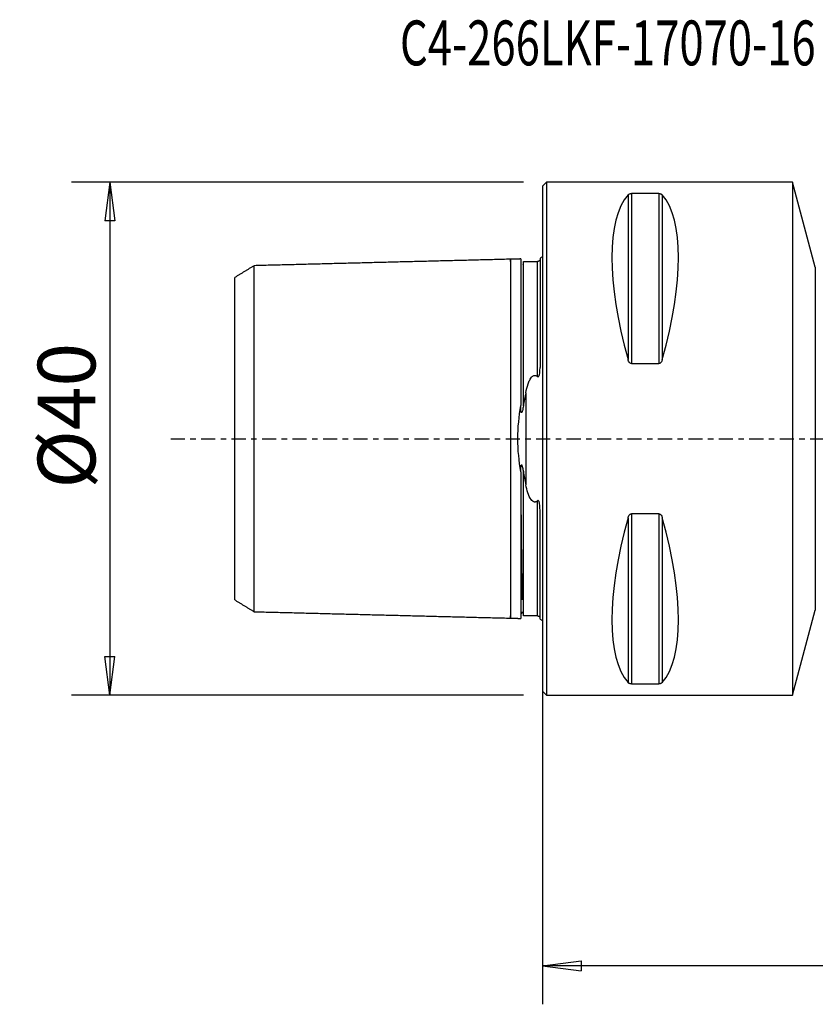
# Model space of a CAD drawing. Units: millimetres. Extents: x -41 to 87, y -44 to 33.
# Drawn here: x -41 to 21, y -44 to 33 of the extents above; entities that cross this region are included whole.
import ezdxf

# ---------------------------------------------------------------- set-up
doc = ezdxf.new("R2010")
doc.units = ezdxf.units.MM
doc.linetypes.add('CENTER', pattern=[47.5, 22, -8.5, 8.5, -8.5])
doc.layers.get('0').update_dxf_attribs({"linetype": 'CONTINUOUS'})
for name, color, linetype in [('1', 4, 'CONTINUOUS'), ('2', 7, 'CONTINUOUS'), ('SK1', 4, 'CONTINUOUS'), ('SK2', 7, 'CONTINUOUS'), ('SK4', 2, 'CENTER'), ('SK6', 5, 'CONTINUOUS')]:
    doc.layers.add(name, color=color, linetype=linetype)
doc.styles.add('DEFAULT', font='simplex.shx')
doc.dimstyles.get("Standard").update_dxf_attribs({"dimtxt": 0.18, "dimasz": 0.18, "dimexe": 0.18, "dimexo": 0.0625, "dimgap": 0.09, "dimtad": 1, "dimzin": 0, "dimdsep": 52, "dimtxsty": 'Standard', "dimcen": 0.09, "dimadec": 0, "dimazin": 0, "dimtfac": 1, "dimtdec": 4, "dimtofl": 0, "dimtmove": 0, "dimatfit": 3, "dimfxl": 1, "dimtolj": 1, "dimtzin": 0, "dimarcsym": 0})

# ---------------------------------------------------------------- blocks, each defined once
blk = doc.blocks.new('DimnDraft3D2')
at = {"layer": '2'}
for p, q in [((0, -1.501), (0, -44.125)), ((70, -18.375), (70, -44.125)), ((0, -41.125), (2.999999, -40.730043)), ((70, -41.125), (0, -41.125)), ((0, -41.125), (3.000001, -41.519957)), ((2.999999, -40.730043), (3.000001, -41.519957)), ((70, -41.125), (66.999999, -40.730043)), ((67.000001, -41.519957), (66.999999, -40.730043)), ((70, -41.125), (67.000001, -41.519957))]:
    blk.add_line(p, q, dxfattribs=at)
at = {"layer": '2', "insert": (33.496053, -40), "char_height": 4.5, "attachment_point": 7, "line_spacing_factor": 1.084337, "style": 'DEFAULT'}
blk.add_mtext('\\W01.000;\\fsimplex.shx,bigfont.shx;70 ', dxfattribs=at)
blk = doc.blocks.new('_CLOSED')
at = {"lineweight": -2}
for p, q in [((-1, 0.166667), (0, 0)), ((-1, 0.166667), (-1, -0.166667)), ((0, 0), (-1, -0.166667)), ((0, 0), (-1, 0))]:
    blk.add_line(p, q, dxfattribs=at)
blk = doc.blocks.new('DimnDraft3D3')
at = {"layer": 'SK2'}
for p, q in [((-1.5, 20), (-36.75, 20)), ((-33.75, 20), (-34.144957, 16.999999)), ((-33.75, 20), (-33.75, -20)), ((-33.75, 20), (-33.355043, 17.000001)), ((-33.355043, 17.000001), (-34.144957, 16.999999)), ((-34.144957, -17.000001), (-33.355043, -16.999999)), ((-33.75, -20), (-34.144957, -17.000001)), ((-33.75, -20), (-33.355043, -16.999999)), ((-1.5, -20), (-36.75, -20))]:
    blk.add_line(p, q, dxfattribs=at)
at = {"layer": 'SK2', "insert": (-34.875, -3.896053), "char_height": 4.5, "attachment_point": 7, "rotation": 90, "line_spacing_factor": 1.084337, "style": 'DEFAULT'}
blk.add_mtext('\\W01.000;\\fsimplex.shx,bigfont.shx;%%c40 ', dxfattribs=at)

msp = doc.modelspace()

# ---------------------------------------------------------------- linework, layer by layer
at = {"layer": '1'}
for p, q in [((0.3, 20), (0, 19.7)), ((19.5, 20), (0.3, 20)), ((0.3, 20), (0.3, -20)), ((21.2713, 13.3894), (19.5, 20)), ((19.5, 20), (19.5, -20)), ((0, 19.7), (0, 0)), ((6.6634, 19.0246), (6.6634, 6.1697)), ((6.9232, 19.1223), (6.9232, 5.8599)), ((9.0768, 19.1223), (6.9232, 19.1223)), ((9.0768, 19.1223), (9.0768, 5.8599)), ((9.3366, 19.0246), (9.3366, 6.1697)), ((21.2713, 13.3894), (21.2713, 0)), ((6.9232, 5.8599), (9.0768, 5.8599)), ((0, 0), (0, -19.7)), ((21.2713, 0), (21.2713, -13.3894)), ((9.0768, -5.8599), (6.9232, -5.8599)), ((6.9232, -5.8599), (6.9232, -19.1223)), ((9.0768, -5.8599), (9.0768, -19.1223)), ((6.6634, -6.1697), (6.6634, -19.0246)), ((9.3366, -6.1697), (9.3366, -19.0246)), ((19.5, -20), (21.2713, -13.3894)), ((6.9232, -19.1223), (9.0768, -19.1223)), ((0, -19.7), (0.3, -20)), ((0.3, -20), (19.5, -20))]:
    msp.add_line(p, q, dxfattribs=at)
for centre, major_axis, start_param, end_param in [((16.9489, 0), (-9.3674, 19.7417), 0.1527262, 1.0963195), ((-0.9489, 0), (-9.3674, -19.7417), 2.0452731, 2.9888664), ((16.9489, 0), (-9.3674, -19.7417), -1.0963195, -0.1527262), ((-0.9489, 0), (-9.3674, 19.7417), -2.9888664, -2.0452731)]:
    msp.add_ellipse(centre, major_axis=major_axis, ratio=0.341999, start_param=start_param, end_param=end_param, dxfattribs=at)
for points, knots in [([(6.6634, 19.0246), (6.6733, 19.0363), (6.6855, 19.0477), (6.7193, 19.0725), (6.7428, 19.0857), (6.7888, 19.1026), (6.806, 19.1078), (6.8414, 19.1155), (6.8594, 19.1184), (6.8928, 19.1215), (6.9081, 19.1223), (6.9232, 19.1223)], [0, 0, 0, 0, 0.2673721, 0.2673721, 0.6008558, 0.6008558, 0.7625746, 0.7625746, 0.8980377, 0.8980377, 1, 1, 1, 1]), ([(9.0768, 19.1223), (9.0779, 19.1223), (9.079, 19.1223), (9.0964, 19.1222), (9.1127, 19.1212), (9.1476, 19.1174), (9.166, 19.1141), (9.2081, 19.1041), (9.2298, 19.0964), (9.2833, 19.0725), (9.3078, 19.0544), (9.33, 19.0321), (9.3334, 19.0283), (9.3366, 19.0246)], [0, 0, 0, 0, 0.0074699, 0.0074699, 0.116974, 0.116974, 0.2587258, 0.2587258, 0.4833577, 0.4833577, 0.9143721, 0.9143721, 1, 1, 1, 1]), ([(6.9232, 5.8599), (6.9221, 5.8599), (6.921, 5.8599), (6.9036, 5.8603), (6.8873, 5.8635), (6.8524, 5.8758), (6.834, 5.8865), (6.7919, 5.9189), (6.7702, 5.9437), (6.7167, 6.0203), (6.6922, 6.0774), (6.67, 6.1465), (6.6666, 6.1581), (6.6634, 6.1697)], [0, 0, 0, 0, 0.0074699, 0.0074699, 0.116974, 0.116974, 0.2587258, 0.2587258, 0.4833577, 0.4833577, 0.9143721, 0.9143721, 1, 1, 1, 1]), ([(9.3366, 6.1697), (9.3267, 6.1337), (9.3145, 6.098), (9.2807, 6.0203), (9.2572, 5.9779), (9.2112, 5.9237), (9.194, 5.9071), (9.1586, 5.8821), (9.1406, 5.8726), (9.1072, 5.8623), (9.0919, 5.8599), (9.0768, 5.8599)], [0, 0, 0, 0, 0.2673721, 0.2673721, 0.6008558, 0.6008558, 0.7625746, 0.7625746, 0.8980377, 0.8980377, 1, 1, 1, 1]), ([(6.6634, -6.1697), (6.6733, -6.1337), (6.6855, -6.098), (6.7193, -6.0203), (6.7428, -5.9779), (6.7888, -5.9237), (6.806, -5.9071), (6.8414, -5.8821), (6.8594, -5.8726), (6.8928, -5.8623), (6.9081, -5.8599), (6.9232, -5.8599)], [0, 0, 0, 0, 0.2673721, 0.2673721, 0.6008558, 0.6008558, 0.7625746, 0.7625746, 0.8980377, 0.8980377, 1, 1, 1, 1]), ([(9.0768, -5.8599), (9.0779, -5.8599), (9.079, -5.8599), (9.0964, -5.8603), (9.1127, -5.8635), (9.1476, -5.8758), (9.166, -5.8865), (9.2081, -5.9189), (9.2298, -5.9437), (9.2833, -6.0203), (9.3078, -6.0774), (9.33, -6.1465), (9.3334, -6.1581), (9.3366, -6.1697)], [0, 0, 0, 0, 0.0074699, 0.0074699, 0.116974, 0.116974, 0.2587258, 0.2587258, 0.4833577, 0.4833577, 0.9143721, 0.9143721, 1, 1, 1, 1]), ([(6.9232, -19.1223), (6.9221, -19.1223), (6.921, -19.1223), (6.9036, -19.1222), (6.8873, -19.1212), (6.8524, -19.1174), (6.834, -19.1141), (6.7919, -19.1041), (6.7702, -19.0964), (6.7167, -19.0725), (6.6922, -19.0544), (6.67, -19.0321), (6.6666, -19.0283), (6.6634, -19.0246)], [0, 0, 0, 0, 0.0074699, 0.0074699, 0.116974, 0.116974, 0.2587258, 0.2587258, 0.4833577, 0.4833577, 0.9143721, 0.9143721, 1, 1, 1, 1]), ([(9.3366, -19.0246), (9.3267, -19.0363), (9.3145, -19.0477), (9.2807, -19.0725), (9.2572, -19.0857), (9.2112, -19.1026), (9.194, -19.1078), (9.1586, -19.1155), (9.1406, -19.1184), (9.1072, -19.1215), (9.0919, -19.1223), (9.0768, -19.1223)], [0, 0, 0, 0, 0.2673721, 0.2673721, 0.6008558, 0.6008558, 0.7625746, 0.7625746, 0.8980377, 0.8980377, 1, 1, 1, 1])]:
    msp.add_open_spline(points, degree=3, knots=knots, dxfattribs=at)
at = {"layer": 'SK1'}
for p, q in [((-0.2, 14.0835), (-0.2, 5.547)), ((-24, -12.579), (-24, 12.5784)), ((-1.3071, 3.5887), (-1.3071, -3.5887)), ((-0.2, -14.0835), (-0.2, -5.547))]:
    msp.add_line(p, q, dxfattribs=at)
at = {"layer": 'SK1', "extrusion": (0, 0, -1)}
for centre, start, end in [((0.6, 15), 233.130102, 246.421822), ((0.6, -15), 113.578178, 126.869898)]:
    msp.add_arc(centre, 1, start, end, dxfattribs=at)
at = {"layer": 'SK1'}
for points, degree in [([(-2.5, 14), (-12.5002, 13.7488), (-22.5005, 13.4975)], 2), ([(-1.695, 14.0202), (-2.0975, 14.0101), (-2.5, 14)], 2), ([(-22.5004, 13.4963), (-23.2502, 13.0378), (-24, 12.5792)], 2), ([(-1.531, 13.6216), (-1.5328, 13.5998)], 1), ([(-0.4, 13.7871), (-0.95, 13.7871), (-1.5, 13.7871)], 2), ([(-1.3071, 3.5887), (-1.3753, 3.252), (-1.4409, 2.907), (-1.5, 2.5545)], 3), ([(-1.5, -2.5545), (-1.4409, -2.907), (-1.3753, -3.252), (-1.3071, -3.5887)], 3), ([(-24, -12.5805), (-23.2502, -13.0392), (-22.5004, -13.4979)], 2), ([(-22.5005, -13.4975), (-12.5002, -13.7488), (-2.5, -14)], 2), ([(-1.5, -13.7871), (-0.95, -13.7871), (-0.4, -13.7871)], 2), ([(-2.5, -14), (-2.0975, -14.0101), (-1.695, -14.0202)], 2)]:
    msp.add_open_spline(points, degree=degree, dxfattribs=at)
for points, knots in [([(-2.5, 13.83), (-2.5, 13.8444), (-2.5, 13.8859), (-2.5, 13.9433), (-2.5, 13.9888), (-2.5, 14.0056), (-2.5, 13.9888), (-2.5, 13.9331), (-2.5, 13.8339), (-2.5, 13.6871), (-2.5, 13.4892), (-2.5, 13.2378), (-2.5, 12.9316), (-2.5, 12.5705), (-2.5, 12.1557), (-2.5, 11.6897), (-2.5, 11.1762), (-2.5, 10.6201), (-2.5, 10.0274), (-2.5, 9.4049), (-2.5, 8.76), (-2.5, 8.1006), (-2.5, 7.4347), (-2.5, 6.7702), (-2.5, 6.1146), (-2.5, 5.475), (-2.5, 4.8572), (-2.5, 4.2663), (-2.5, 3.7061), (-2.5, 3.1791), (-2.5, 2.6862), (-2.5, 2.2271), (-2.5, 1.8001), (-2.5, 1.4019), (-2.5, 1.0285), (-2.5, 0.6744), (-2.5, 0.3338), (-2.5, 0), (-2.5, -0.3338), (-2.5, -0.6744), (-2.5, -1.0285), (-2.5, -1.4019), (-2.5, -1.8001), (-2.5, -2.2271), (-2.5, -2.6862), (-2.5, -3.1791), (-2.5, -3.7061), (-2.5, -4.2663), (-2.5, -4.8572), (-2.5, -5.475), (-2.5, -6.1146), (-2.5, -6.7702), (-2.5, -7.4347), (-2.5, -8.1006), (-2.5, -8.76), (-2.5, -9.4049), (-2.5, -10.0274), (-2.5, -10.6201), (-2.5, -11.1762), (-2.5, -11.6897), (-2.5, -12.1557), (-2.5, -12.5705), (-2.5, -12.9316), (-2.5, -13.2378), (-2.5, -13.4892), (-2.5, -13.6871), (-2.5, -13.8339), (-2.5, -13.9331), (-2.5, -13.9888), (-2.5, -14.0056), (-2.5, -13.9888), (-2.5, -13.9433), (-2.5, -13.8859), (-2.5, -13.8444), (-2.5, -13.83)], [0, 0, 0, 0, 0.0069311, 0.0210188, 0.0351065, 0.0491942, 0.0632818, 0.0773695, 0.0914572, 0.1055449, 0.1196326, 0.1337203, 0.1478079, 0.1618956, 0.1759833, 0.190071, 0.2041587, 0.2182463, 0.232334, 0.2464217, 0.2605094, 0.2745971, 0.2886848, 0.3027724, 0.3168601, 0.3309478, 0.3450355, 0.3591232, 0.3732109, 0.3872985, 0.4013862, 0.4154739, 0.4295616, 0.4436493, 0.457737, 0.4718246, 0.4859123, 0.5, 0.5140877, 0.5281754, 0.5422631, 0.5563507, 0.5704384, 0.5845261, 0.5986138, 0.6127015, 0.6267891, 0.6408768, 0.6549645, 0.6690522, 0.6831399, 0.6972276, 0.7113152, 0.7254029, 0.7394906, 0.7535783, 0.767666, 0.7817537, 0.7958413, 0.809929, 0.8240167, 0.8381044, 0.8521921, 0.8662798, 0.8803674, 0.8944551, 0.9085428, 0.9226305, 0.9367182, 0.9508059, 0.9648935, 0.9789812, 0.9930689, 1, 1, 1, 1]), ([(-1.6999, 14.0201), (-1.6999, 14.0197), (-1.7, 13.9985), (-1.7, 13.9127), (-1.7, 13.8412), (-1.7, 13.6541), (-1.7, 13.5381), (-1.7, 13.266), (-1.7, 13.1096), (-1.7, 12.7597), (-1.7, 12.5659), (-1.7, 12.1434), (-1.7, 11.9144), (-1.7, 11.4234), (-1.7, 11.161), (-1.7, 10.6045), (-1.7, 10.3101), (-1.7, 9.6905), (-1.7, 9.365), (-1.7, 8.6841), (-1.7, 8.3282), (-1.7, 7.5873), (-1.7, 7.2017), (-1.7, 6.4016), (-1.7, 5.9864), (-1.7, 5.1278), (-1.7, 4.6832), (-1.7, 3.7665), (-1.7, 3.2926), (-1.7, 2.7314), (-1.7, 2.6562), (-1.7, 2.5807)], [0, 0, 0, 0, 0.060946, 0.060946, 0.1323506, 0.1323506, 0.2037328, 0.2037328, 0.2751016, 0.2751016, 0.3464624, 0.3464624, 0.417819, 0.417819, 0.4891743, 0.4891743, 0.5605309, 0.5605309, 0.6318916, 0.6318916, 0.7032603, 0.7032603, 0.7746421, 0.7746421, 0.8460463, 0.8460463, 0.9174899, 0.9174899, 0.9890103, 0.9890103, 1, 1, 1, 1]), ([(-0.2183, 13.926), (-0.2183, 13.926), (-0.2183, 13.9259), (-0.2243, 13.9153), (-0.2322, 13.9037), (-0.2528, 13.8814), (-0.263, 13.8715), (-0.2866, 13.8549), (-0.296, 13.849), (-0.3133, 13.8406), (-0.3182, 13.8383), (-0.3292, 13.834), (-0.3354, 13.8318), (-0.3478, 13.8281), (-0.354, 13.8265), (-0.3663, 13.8239), (-0.3723, 13.8229), (-0.386, 13.8212), (-0.3934, 13.8207), (-0.4, 13.8206)], [0, 0, 0, 0, 0.0008299, 0.0008299, 0.3742413, 0.3742413, 0.6323448, 0.6323448, 0.7621124, 0.7621124, 0.8065797, 0.8065797, 0.8517864, 0.8517864, 0.893227, 0.893227, 0.9364643, 0.9364643, 1, 1, 1, 1]), ([(-22.5003, -13.4946), (-22.5, -13.4778), (-22.4998, -13.4046), (-22.499, -13.0176), (-22.4986, -12.4702), (-22.4982, -11.0287), (-22.4981, -10.0921), (-22.4983, -7.9089), (-22.4986, -6.6282), (-22.4994, -3.7004), (-22.5004, -2.0337), (-22.5005, 0.8973), (-22.5001, 1.8221), (-22.4995, 3.5341), (-22.4992, 4.3212), (-22.4986, 6.552), (-22.4983, 7.8177), (-22.4981, 10.0526), (-22.4982, 10.9721), (-22.4986, 12.4515), (-22.499, 12.9966), (-22.4998, 13.4324), (-22.5001, 13.5163), (-22.5006, 13.4924)], [0, 0, 0, 0, 0.0453145, 0.0453145, 0.1571514, 0.1571514, 0.2689882, 0.2689882, 0.3808251, 0.3808251, 0.492662, 0.492662, 0.5485804, 0.5485804, 0.6044989, 0.6044989, 0.7163357, 0.7163357, 0.8281726, 0.8281726, 0.9400095, 0.9400095, 1, 1, 1, 1]), ([(-1.5, 2.5545), (-1.5, 2.5776), (-1.5, 2.7556), (-1.5, 3.1026), (-1.5, 3.6213), (-1.5, 4.1736), (-1.5, 4.7569), (-1.5, 5.3676), (-1.5, 6.0006), (-1.5, 6.6499), (-1.5, 7.3085), (-1.5, 7.9689), (-1.5, 8.6232), (-1.5, 9.2633), (-1.5, 9.8814), (-1.5, 10.4701), (-1.5, 11.0224), (-1.5, 11.5324), (-1.5, 11.9953), (-1.5, 12.4072), (-1.5, 12.7657), (-1.5, 13.0696), (-1.5, 13.319), (-1.5, 13.5153), (-1.5, 13.6608), (-1.5, 13.759), (-1.5, 13.8105), (-1.5, 13.8228), (-1.5, 13.8245)], [0, 0, 0, 0, 0.006, 0.046067, 0.0861339, 0.1262009, 0.1662678, 0.2063348, 0.2464017, 0.2864687, 0.3265356, 0.3666025, 0.4066695, 0.4467364, 0.4868034, 0.5268703, 0.5669373, 0.6070042, 0.6470712, 0.6871381, 0.7272051, 0.767272, 0.807339, 0.8474059, 0.8874729, 0.9275398, 0.9676067, 1, 1, 1, 1]), ([(-0.4, 4.8523), (-0.4, 5.0223), (-0.4, 5.3996), (-0.4, 6.0006), (-0.4, 6.6499), (-0.4, 7.3085), (-0.4, 7.9689), (-0.4, 8.6232), (-0.4, 9.2633), (-0.4, 9.8814), (-0.4, 10.4701), (-0.4, 11.0224), (-0.4, 11.5324), (-0.4, 11.9953), (-0.4, 12.4072), (-0.4, 12.7657), (-0.4, 13.0696), (-0.4, 13.319), (-0.4, 13.5153), (-0.4, 13.6608), (-0.4, 13.7502), (-0.4, 13.7853), (-0.4, 13.7966)], [0, 0, 0, 0, 0.0433318, 0.0944052, 0.1454785, 0.1965518, 0.2476252, 0.2986985, 0.3497718, 0.4008452, 0.4519185, 0.5029918, 0.5540652, 0.6051385, 0.6562118, 0.7072851, 0.7583585, 0.8094318, 0.8605051, 0.9115785, 0.9626518, 1, 1, 1, 1]), ([(-0.4, 4.8523), (-0.394, 4.8469), (-0.3875, 4.842), (-0.3746, 4.8354), (-0.3685, 4.8332), (-0.3571, 4.8315), (-0.3518, 4.8315), (-0.3415, 4.8335), (-0.3364, 4.8353), (-0.3252, 4.8414), (-0.3192, 4.8461), (-0.3046, 4.8607), (-0.2969, 4.8719), (-0.2699, 4.9191), (-0.2581, 4.9589), (-0.2078, 5.1602), (-0.2026, 5.3252), (-0.2001, 5.5058), (-0.2, 5.5264), (-0.2, 5.547)], [0, 0, 0, 0, 0.0301438, 0.0301438, 0.0534485, 0.0534485, 0.0720095, 0.0720095, 0.0905695, 0.0905695, 0.116306, 0.116306, 0.1625925, 0.1625925, 0.3090696, 0.3090696, 0.9211176, 0.9211176, 1, 1, 1, 1]), ([(-1.3071, 3.5887), (-1.2597, 3.8227), (-1.2027, 4.0523), (-1.0884, 4.3762), (-1.0472, 4.4781), (-0.9465, 4.674), (-0.8876, 4.7718), (-0.7786, 4.8719), (-0.7515, 4.8927), (-0.6991, 4.921), (-0.6746, 4.9307), (-0.6276, 4.9409), (-0.605, 4.9426), (-0.561, 4.9393), (-0.5392, 4.9343), (-0.4885, 4.9161), (-0.4606, 4.8999), (-0.4232, 4.8723), (-0.4113, 4.8625), (-0.4, 4.8523)], [0, 0, 0, 0, 0.3948756, 0.3948756, 0.5802375, 0.5802375, 0.7680246, 0.7680246, 0.8213182, 0.8213182, 0.8606365, 0.8606365, 0.8935446, 0.8935446, 0.9263765, 0.9263765, 0.9755836, 0.9755836, 1, 1, 1, 1]), ([(-1.7, -2.5807), (-1.8307, -1.7599), (-1.9283, -0.8822), (-1.9288, 0.8739), (-1.8318, 1.7526), (-1.7, 2.5807)], [0, 0, 0, 0, 0.5, 0.5, 1, 1, 1, 1]), ([(-1.5, 2.5545), (-1.5209, 2.4302), (-1.5428, 2.3054), (-1.5805, 2.1569), (-1.5883, 2.1288), (-1.6007, 2.0928), (-1.6041, 2.0838), (-1.6106, 2.0684), (-1.6137, 2.0617), (-1.6207, 2.0493), (-1.6247, 2.0433), (-1.6314, 2.0374), (-1.6336, 2.036), (-1.6374, 2.0347), (-1.6391, 2.0345), (-1.6424, 2.0349), (-1.6441, 2.0356), (-1.6475, 2.0379), (-1.6492, 2.0396), (-1.6533, 2.0448), (-1.6555, 2.0488), (-1.6631, 2.0655), (-1.6667, 2.0797), (-1.6839, 2.1576), (-1.688, 2.2239), (-1.6978, 2.3866), (-1.6997, 2.4839), (-1.7, 2.5807)], [0, 0, 0, 0, 0.3438896, 0.3438896, 0.4248812, 0.4248812, 0.4521932, 0.4521932, 0.4737465, 0.4737465, 0.4955635, 0.4955635, 0.5042029, 0.5042029, 0.5102368, 0.5102368, 0.5163124, 0.5163124, 0.5234545, 0.5234545, 0.5355653, 0.5355653, 0.5730044, 0.5730044, 0.744008, 0.744008, 1, 1, 1, 1]), ([(-1.7, -2.5807), (-1.6996, -2.4574), (-1.6975, -2.3328), (-1.6828, -2.1751), (-1.6791, -2.1418), (-1.6698, -2.0926), (-1.6662, -2.076), (-1.6585, -2.0552), (-1.6562, -2.0499), (-1.6519, -2.043), (-1.6503, -2.0408), (-1.6471, -2.0376), (-1.6455, -2.0364), (-1.6421, -2.0348), (-1.6403, -2.0345), (-1.6367, -2.0348), (-1.6348, -2.0355), (-1.6301, -2.0382), (-1.6275, -2.0408), (-1.6179, -2.0525), (-1.6124, -2.0642), (-1.5848, -2.1295), (-1.5712, -2.1907), (-1.5354, -2.3508), (-1.5171, -2.4526), (-1.5, -2.5545)], [0, 0, 0, 0, 0.3236837, 0.3236837, 0.4097359, 0.4097359, 0.4529286, 0.4529286, 0.4681454, 0.4681454, 0.4756173, 0.4756173, 0.4818695, 0.4818695, 0.4881763, 0.4881763, 0.4952597, 0.4952597, 0.5072162, 0.5072162, 0.5444508, 0.5444508, 0.7157719, 0.7157719, 1, 1, 1, 1]), ([(-1.7, -2.5807), (-1.7, -2.8095), (-1.7, -3.0356), (-1.7, -3.6157), (-1.7, -3.9655), (-1.7, -4.9911), (-1.7, -5.6451), (-1.7, -6.573), (-1.7, -6.8737), (-1.7, -7.4584), (-1.7, -7.7426), (-1.7, -8.2942), (-1.7, -8.5618), (-1.7, -9.3395), (-1.7, -9.8252), (-1.7, -10.4997), (-1.7, -10.7157), (-1.7, -11.3369), (-1.7, -11.7158), (-1.7, -12.2255), (-1.7, -12.3857), (-1.7, -12.6861), (-1.7, -12.8263), (-1.7, -13.2157), (-1.7, -13.4338), (-1.7, -13.6891), (-1.7, -13.7622), (-1.7, -13.9433), (-1.7, -14.0131), (-1.6999, -14.02), (-1.6999, -14.0201), (-1.6999, -14.0201)], [0, 0, 0, 0, 0.0332996, 0.0332996, 0.0866296, 0.0866296, 0.1937453, 0.1937453, 0.2470423, 0.2470423, 0.300333, 0.300333, 0.3536193, 0.3536193, 0.4604482, 0.4604482, 0.5137306, 0.5137306, 0.6205357, 0.6205357, 0.6738183, 0.6738183, 0.7271023, 0.7271023, 0.8339584, 0.8339584, 0.8872488, 0.8872488, 0.9942634, 0.9942634, 1, 1, 1, 1]), ([(-1.5, -13.8245), (-1.5, -13.8228), (-1.5, -13.8105), (-1.5, -13.759), (-1.5, -13.6608), (-1.5, -13.5153), (-1.5, -13.319), (-1.5, -13.0696), (-1.5, -12.7657), (-1.5, -12.4072), (-1.5, -11.9953), (-1.5, -11.5324), (-1.5, -11.0224), (-1.5, -10.4701), (-1.5, -9.8814), (-1.5, -9.2633), (-1.5, -8.6232), (-1.5, -7.9689), (-1.5, -7.3085), (-1.5, -6.6499), (-1.5, -6.0006), (-1.5, -5.3676), (-1.5, -4.7569), (-1.5, -4.1736), (-1.5, -3.6213), (-1.5, -3.1026), (-1.5, -2.7556), (-1.5, -2.5776), (-1.5, -2.5545)], [0, 0, 0, 0, 0.0323906, 0.0724577, 0.1125247, 0.1525918, 0.1926589, 0.2327259, 0.272793, 0.3128601, 0.3529271, 0.3929942, 0.4330613, 0.4731283, 0.5131954, 0.5532625, 0.5933295, 0.6333966, 0.6734637, 0.7135307, 0.7535978, 0.7936649, 0.8337319, 0.873799, 0.9138661, 0.9539331, 0.9940002, 1, 1, 1, 1]), ([(-0.4, -4.8523), (-0.421, -4.8712), (-0.4439, -4.8889), (-0.4945, -4.9184), (-0.523, -4.9305), (-0.5744, -4.9411), (-0.5971, -4.9426), (-0.6411, -4.9389), (-0.6628, -4.9338), (-0.7138, -4.915), (-0.7419, -4.8984), (-0.815, -4.8436), (-0.8543, -4.7991), (-1.0069, -4.5943), (-1.0792, -4.4099), (-1.2107, -4.0191), (-1.2631, -3.8058), (-1.3071, -3.5887)], [0, 0, 0, 0, 0.0453539, 0.0453539, 0.0914519, 0.0914519, 0.124365, 0.124365, 0.1571868, 0.1571868, 0.2069919, 0.2069919, 0.3026368, 0.3026368, 0.6335834, 0.6335834, 1, 1, 1, 1]), ([(-0.2, -5.547), (-0.2, -5.4243), (-0.204, -5.2997), (-0.2243, -5.121), (-0.2322, -5.0676), (-0.2527, -4.9782), (-0.2629, -4.9416), (-0.2863, -4.8895), (-0.2957, -4.8721), (-0.3127, -4.8523), (-0.3177, -4.8475), (-0.3286, -4.8393), (-0.3348, -4.8358), (-0.3462, -4.8323), (-0.3515, -4.8316), (-0.3617, -4.8319), (-0.3667, -4.8329), (-0.3793, -4.8371), (-0.3865, -4.8414), (-0.3954, -4.8483), (-0.3977, -4.8502), (-0.4, -4.8523)], [0, 0, 0, 0, 0.4697858, 0.4697858, 0.6684185, 0.6684185, 0.804693, 0.804693, 0.8731848, 0.8731848, 0.8968592, 0.8968592, 0.9209245, 0.9209245, 0.9394345, 0.9394345, 0.9578359, 0.9578359, 0.9885784, 0.9885784, 1, 1, 1, 1]), ([(-0.4, -13.7966), (-0.4, -13.7853), (-0.4, -13.7502), (-0.4, -13.6608), (-0.4, -13.5153), (-0.4, -13.319), (-0.4, -13.0696), (-0.4, -12.7657), (-0.4, -12.4072), (-0.4, -11.9953), (-0.4, -11.5324), (-0.4, -11.0224), (-0.4, -10.4701), (-0.4, -9.8814), (-0.4, -9.2633), (-0.4, -8.6232), (-0.4, -7.9689), (-0.4, -7.3085), (-0.4, -6.6499), (-0.4, -6.0006), (-0.4, -5.3996), (-0.4, -5.0223), (-0.4, -4.8523)], [0, 0, 0, 0, 0.0373491, 0.0884224, 0.1394957, 0.190569, 0.2416422, 0.2927155, 0.3437888, 0.3948621, 0.4459354, 0.4970087, 0.5480819, 0.5991552, 0.6502285, 0.7013018, 0.7523751, 0.8034484, 0.8545217, 0.9055949, 0.9566682, 1, 1, 1, 1]), ([(-1.6836, -5.7841), (-1.6808, -6.1746), (-1.6734, -7.0811), (-1.6594, -8.4242), (-1.6415, -9.8076), (-1.6209, -11.0498), (-1.6014, -11.979), (-1.5882, -12.4193), (-1.5831, -12.5672)], [0, 0, 0, 0, 0.1244344, 0.2992631, 0.4882343, 0.6852707, 0.8834319, 1, 1, 1, 1]), ([(-1.5, -13.6354), (-1.521, -13.6113), (-1.5431, -13.5864), (-1.5814, -13.566), (-1.589, -13.5627), (-1.6013, -13.5606), (-1.6046, -13.5602), (-1.6114, -13.5604), (-1.6147, -13.5607), (-1.6223, -13.5626), (-1.6267, -13.5642), (-1.6337, -13.5686), (-1.6355, -13.5699), (-1.6392, -13.5728), (-1.6411, -13.5746), (-1.6446, -13.5781), (-1.6462, -13.5799), (-1.6497, -13.5842), (-1.6516, -13.5867), (-1.6564, -13.5938), (-1.6589, -13.5981), (-1.6688, -13.6169), (-1.6729, -13.6292), (-1.6908, -13.687), (-1.6944, -13.7235), (-1.6988, -13.7776), (-1.6996, -13.7962), (-1.6999, -13.814)], [0, 0, 0, 0, 0.354838, 0.354838, 0.4356819, 0.4356819, 0.4631937, 0.4631937, 0.4863545, 0.4863545, 0.509974, 0.509974, 0.5169642, 0.5169642, 0.5240733, 0.5240733, 0.5301293, 0.5301293, 0.5389125, 0.5389125, 0.5558475, 0.5558475, 0.6173956, 0.6173956, 0.8623514, 0.8623514, 1, 1, 1, 1]), ([(-0.4, -13.8206), (-0.394, -13.8207), (-0.3874, -13.8211), (-0.3746, -13.8226), (-0.3685, -13.8235), (-0.3571, -13.8258), (-0.3517, -13.8271), (-0.3414, -13.8299), (-0.3363, -13.8315), (-0.3251, -13.8355), (-0.3191, -13.838), (-0.3044, -13.8447), (-0.2968, -13.8489), (-0.2697, -13.8655), (-0.2578, -13.8766), (-0.2433, -13.8916), (-0.2389, -13.8963), (-0.2351, -13.9009)], [0, 0, 0, 0, 0.0786851, 0.0786851, 0.1395478, 0.1395478, 0.1880712, 0.1880712, 0.2365891, 0.2365891, 0.3039692, 0.3039692, 0.4252328, 0.4252328, 0.809203, 0.809203, 1, 1, 1, 1])]:
    msp.add_open_spline(points, degree=3, knots=knots, dxfattribs=at)
at = {"layer": 'SK4', "ltscale": 0.05}
msp.add_line((-29, 0), (75, 0), dxfattribs=at)

# ---------------------------------------------------------------- texts
at = {"layer": 'SK6', "insert": (-11.125, 29.125), "char_height": 3.5, "attachment_point": 7, "line_spacing_factor": 1.084337, "style": 'DEFAULT'}
msp.add_mtext('\\W00.713;\\fsimplex.shx,bigfont.shx;C4-266LKF-17070-16 ', dxfattribs=at)

# ---------------------------------------------------------------- dimensions: what is measured, and where the dimension line sits
at = {"layer": '2', "lineweight": -3}
dim = msp.add_linear_dim(base=(0, -41.125), p1=(70, -18.375), p2=(0, -1.501), dimstyle='Standard', override={"dimtxt": 4.5, "dimasz": 3, "dimexe": 3, "dimexo": 1.5, "dimgap": 2.25, "dimtad": 1, "dimtih": 0, "dimdec": 3, "dimzin": 8, "dimpost": '<>', "dimtxsty": 'DEFAULT', "dimblk1": 'CLOSED', "dimblk2": 'CLOSED', "dimsah": 1, "dimclrd": 2, "dimclre": 2, "dimclrt": 7, "dimtdec": 3, "dimtofl": 1, "dimtmove": 0}, dxfattribs=at)
dim.commit()
dim.dimension.update_dxf_attribs({"geometry": 'DimnDraft3D2', "text_midpoint": (32.3711, -41.125)})
at = {"layer": 'SK2', "lineweight": -3}
dim = msp.add_linear_dim(base=(-33.75, -20), p1=(-1.5, 20), p2=(-1.5, -20), angle=90, dimstyle='Standard', override={"dimtxt": 4.5, "dimasz": 3, "dimexe": 3, "dimexo": 1.5, "dimgap": 2.25, "dimtad": 1, "dimtih": 0, "dimtoh": 0, "dimdec": 3, "dimzin": 8, "dimpost": '<>', "dimtxsty": 'DEFAULT', "dimblk1": 'CLOSED', "dimblk2": 'CLOSED', "dimsah": 1, "dimclrd": 2, "dimclre": 2, "dimclrt": 7, "dimtdec": 3, "dimtofl": 1, "dimtmove": 0}, dxfattribs=at)
dim.commit()
dim.dimension.update_dxf_attribs({"geometry": 'DimnDraft3D3', "text_midpoint": (-33.75, -5.0211)})

doc.saveas('drawing.dxf')
